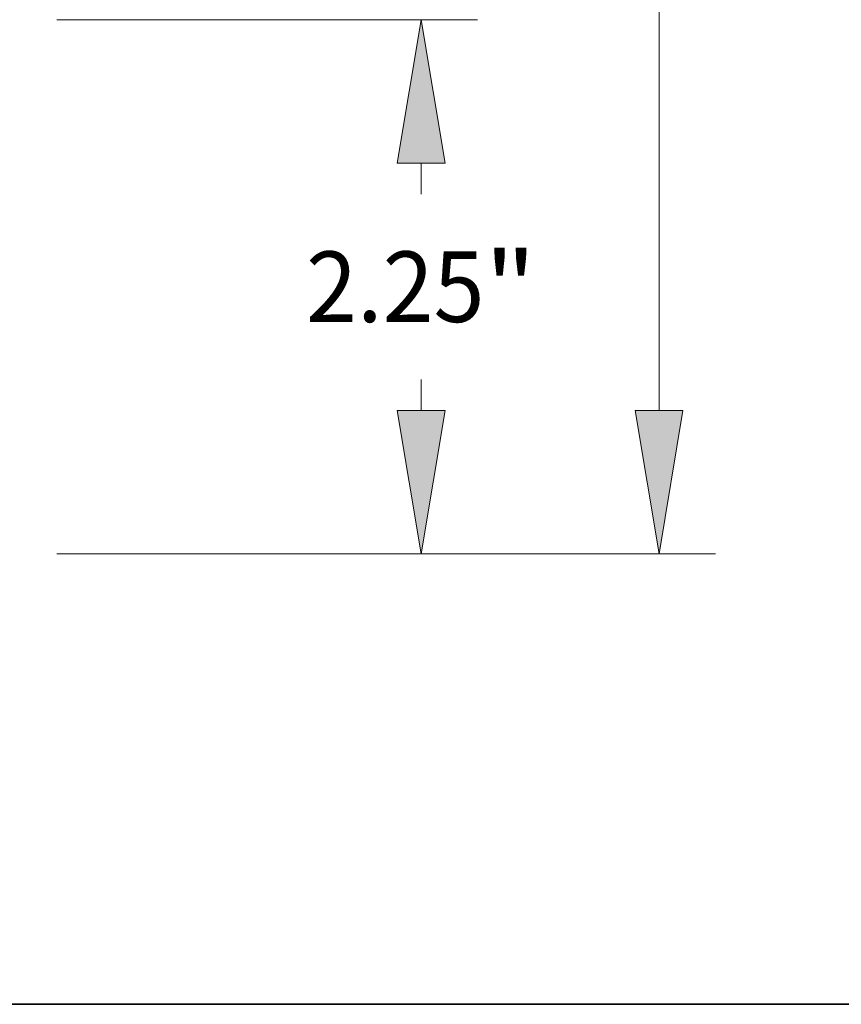
# Model space of a CAD drawing. Extents: x 0 to 10.8, y 0 to 8.2.
# Drawn here: x 5.2 to 6.4, y 0.2 to 1.6 of the extents above; entities that cross this region are included whole.
import ezdxf
from ezdxf.enums import TextEntityAlignment as Align

# ---------------------------------------------------------------- set-up
doc = ezdxf.new("R2010")
doc.units = 0
doc.header["$MEASUREMENT"] = 0
doc.layers.get('0').update_dxf_attribs({"lineweight": 13})
doc.layers.add('1', color=7, linetype='Continuous', lineweight=13)
doc.styles.get("Standard").update_dxf_attribs({"font": 'isocp.shx'})

# ---------------------------------------------------------------- blocks, each defined once
blk = doc.blocks.new('BLOCK21')
at = {"color": 7, "lineweight": 13, "ltscale": 0.03937}
for p, q in [((5.487874, 2.5), (7.260374, 2.5)), ((5.487874, 0.25), (7.260374, 0.25))]:
    blk.add_line(p, q, dxfattribs=at)
at = {"color": 7, "lineweight": 13, "ltscale": 0.003261}
for p, q in [((7.0225, 1.765351), (7.0225, 1.895809)), ((7.0225, 0.854191), (7.0225, 0.984649))]:
    blk.add_line(p, q, dxfattribs=at)
at = {"color": 7, "lineweight": 13, "ltscale": 0.03937}
for points in [[(7.123199, 1.895809), (7.0225, 2.5), (6.921802, 1.895809)], [(6.921802, 0.854191), (7.0225, 0.25), (7.123199, 0.854191)]]:
    blk.add_lwpolyline(points, close=True, dxfattribs=at)
for points in [[(7.123199, 1.895809), (7.0225, 2.5), (7.123199, 1.895809), (6.921802, 1.895809)], [(6.921802, 0.854191), (7.0225, 0.25), (6.921802, 0.854191), (7.123199, 0.854191)]]:
    blk.add_solid(points, dxfattribs=at)
for s, p, p2 in [('"', (7.28945, 1.226329), (7.5075, 1.226329)), ('2.25', (6.5375, 1.226329), (7.28945, 1.226329))]:
    blk.add_text(s, height=0.297342, dxfattribs=at).set_placement(p, p2, align=Align.FIT)
blk = doc.blocks.new('BLOCK22')
at = {"color": 7, "lineweight": 13, "ltscale": 0.03937}
for p, q in [((8.024991, 0.854191), (8.024991, 2.669649)), ((5.487874, 0.25), (8.262865, 0.25))]:
    blk.add_line(p, q, dxfattribs=at)
blk.add_lwpolyline([(7.924293, 0.854191), (8.024991, 0.25), (8.125689, 0.854191)], close=True, dxfattribs=at)
blk.add_solid([(7.924293, 0.854191), (8.024991, 0.25), (7.924293, 0.854191), (8.125689, 0.854191)], dxfattribs=at)

msp = doc.modelspace()

# ---------------------------------------------------------------- linework, layer by layer
at = {"layer": '1', "color": 7, "lineweight": 35, "ltscale": 0.03937}
msp.add_line((0.25, 0.25), (10.75, 0.25), dxfattribs=at)

# ---------------------------------------------------------------- block references
at = {"lineweight": 0, "xscale": 0.331016, "yscale": 0.331016, "zscale": 0.331016}
for name in ['BLOCK22', 'BLOCK21']:
    msp.add_blockref(name, (3.48, 0.7956), dxfattribs=at)

doc.saveas('drawing.dxf')
